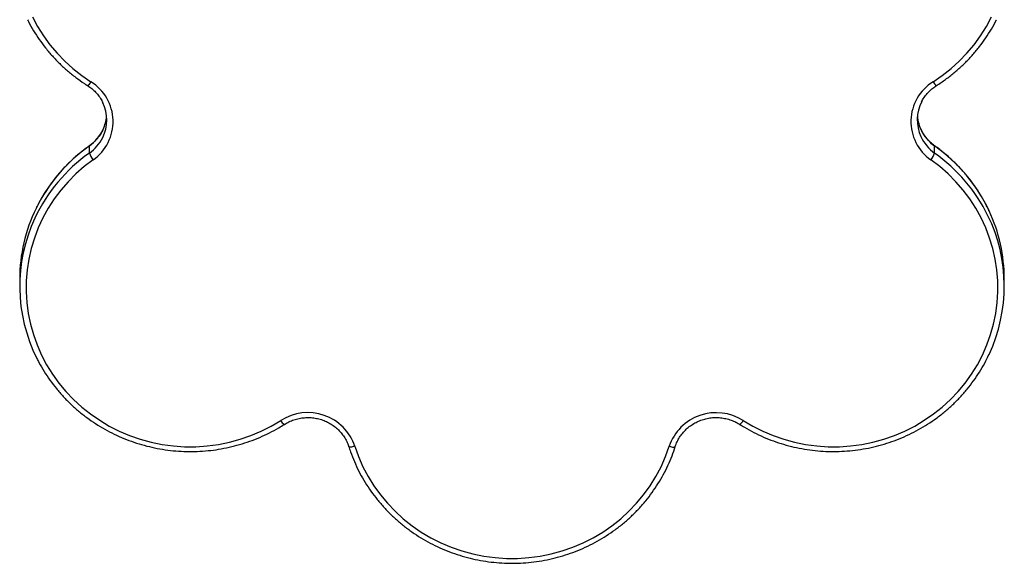
# Model space of a CAD drawing. Units: millimetres. Extents: x 207.5 to 220, y 159.8 to 167.
# Drawn here: x 215.1 to 215.5, y 160.7 to 161 of the extents above; entities that cross this region are included whole.
import ezdxf

# ---------------------------------------------------------------- set-up
doc = ezdxf.new("R2010")
doc.units = ezdxf.units.MM

# ---------------------------------------------------------------- blocks, each defined once
blk = doc.blocks.new('asd')
at = {"color": 0, "linetype": 'ByBlock', "lineweight": -2}
for p, q in [((215.1025095869112, 160.9417435539772), (215.1025095869112, 160.9451060495663)), ((215.4981446774528, 160.9417435539772), (215.4981446774528, 160.9451060495663)), ((215.0699118498276, 160.8828829581695), (215.0699118498276, 160.8795204625803)), ((215.5307424145363, 160.8795204625803), (215.5307424145363, 160.8828829581695))]:
    blk.add_line(p, q, dxfattribs=at)
at = {"color": 0, "linetype": 'ByBlock', "lineweight": -2, "flags": 128}
for points in [[(215.0758541114886, 161.005515721953), (215.0782746554453, 161.0009787189963), (215.0810118400727, 160.996612868647), (215.084052758697, 160.9924387572429), (215.0873830724442, 160.9884760670129), (215.0909870778528, 160.9847434832699), (215.0948477809202, 160.981258606303), (215.0989469772348, 160.9780378683874), (215.1032653378153, 160.9750964563006)], [(215.4973889265487, 160.9750964563006), (215.5017072871292, 160.9780378683874), (215.5058064834438, 160.981258606303), (215.5096671865112, 160.9847434832699), (215.5132711919198, 160.9884760670129), (215.516601505667, 160.9924387572429), (215.5196424242912, 160.996612868647), (215.5223796089187, 161.0009787189963), (215.5248001528754, 161.005515721953)], [(215.1025095869112, 160.9451060495663), (215.1025437058371, 160.9452125969821), (215.1025491230158, 160.945216928049)], [(215.4981050469304, 160.945216996102), (215.4981105585269, 160.9452125969821), (215.4981446774528, 160.9451060495663)], [(215.1042852529986, 160.9386342275292), (215.1001387054798, 160.9354727522752), (215.0962264870733, 160.9320439288325), (215.092567035233, 160.9283639165176), (215.0891775961778, 160.9244500584464), (215.0860741436137, 160.9203207998002), (215.0832713034531, 160.9159956008978), (215.0807822848863, 160.9114948454823), (215.0786188181286, 160.9068397446577), (215.0767910991393, 160.9020522369249), (215.0753077415695, 160.8971548847905), (215.0741757361683, 160.8921707684346), (215.0734004178366, 160.8871233769382), (215.0729854404848, 160.8820364975851), (215.0729327598132, 160.8769341037566), (215.0732426240944, 160.8718402419506), (215.0739135730041, 160.8667789184553), (215.0749424445025, 160.8617739862129), (215.0763243897368, 160.8568490324055), (215.078052895893, 160.8520272672937), (215.0801198168888, 160.8473314148321), (215.0825154117646, 160.8427836055754), (215.0852283905911, 160.8384052723821), (215.0882459676753, 160.8342170494062), (215.0915539218179, 160.8302386748528), (215.0951366633338, 160.8264888979554), (215.0989773075236, 160.822985390616), (215.1030577542473, 160.8197446641201), (215.1073587732268, 160.8167819913231), (215.1118600946733, 160.8141113346721), (215.1165405048156, 160.8117452804046), (215.1213779458752, 160.8096949792316), (215.1263496200203, 160.8079700937867), (215.1314320968071, 160.8065787530885), (215.1366014236026, 160.8055275142301), (215.1418332384681, 160.8048213314768), (215.1471028849718, 160.8044635329179), (215.1523855283896, 160.804455804782), (215.1576562727456, 160.80479818349), (215.1628902781417, 160.805489055484), (215.1680628778226, 160.8065251648311), (215.1731496944253, 160.807901628568), (215.178126754864, 160.8096119597136), (215.1829706033105, 160.8116480978408), (215.1876584117364, 160.8140004470631), (215.1921680874967, 160.8166579212586)], [(215.4084861768673, 160.8166579212586), (215.4129958526276, 160.8140004470631), (215.4176836610535, 160.8116480978408), (215.4225275095, 160.8096119597136), (215.4275045699387, 160.807901628568), (215.4325913865414, 160.8065251648311), (215.4377639862223, 160.805489055484), (215.4429979916184, 160.80479818349), (215.4482687359744, 160.804455804782), (215.4535513793922, 160.8044635329179), (215.4588210258959, 160.8048213314768), (215.4640528407614, 160.8055275142301), (215.4692221675569, 160.8065787530885), (215.4743046443437, 160.8079700937867), (215.4792763184888, 160.8096949792316), (215.4841137595484, 160.8117452804046), (215.4887941696906, 160.8141113346721), (215.4932954911372, 160.8167819913231), (215.4975965101166, 160.8197446641201), (215.5016769568404, 160.822985390616), (215.5055176010302, 160.8264888979554), (215.5091003425461, 160.8302386748528), (215.5124082966886, 160.8342170494062), (215.5154258737729, 160.8384052723821), (215.5181388525993, 160.8427836055754), (215.5205344474752, 160.8473314148321), (215.522601368471, 160.8520272672937), (215.5243298746271, 160.8568490324054), (215.5257118198616, 160.8617739862129), (215.5267406913599, 160.8667789184553), (215.5274116402695, 160.8718402419506), (215.5277215045508, 160.8769341037566), (215.5276688238791, 160.8820364975851), (215.5272538465274, 160.8871233769382), (215.5264785281957, 160.8921707684346), (215.5253465227945, 160.8971548847905), (215.5238631652247, 160.9020522369249), (215.5220354462354, 160.9068397446577), (215.5198719794777, 160.9114948454823), (215.5173829609109, 160.9159956008978), (215.5145801207503, 160.9203207998002), (215.5114766681862, 160.9244500584464), (215.508087229131, 160.9283639165176), (215.5044277772907, 160.9320439288325), (215.5005155588842, 160.9354727522752), (215.4963690113655, 160.9386342275292)], [(215.2267753709064, 160.8046382882415), (215.2262163097327, 160.8044871412277), (215.2256787329663, 160.8043716224365), (215.225183299381, 160.8042961711902), (215.2247490482116, 160.8042636870381), (215.224392667487, 160.8042754183277), (215.2241278527185, 160.8043309142323), (215.2239647805893, 160.8044280420752), (215.223918473908, 160.8045050572358)], [(215.2267753709064, 160.8046382882415), (215.2285037469445, 160.799807142016), (215.2305717831198, 160.7951021591889), (215.2329696994777, 160.7905455901054), (215.2356861560263, 160.786158983247), (215.2387083063648, 160.7819630833262), (215.2420218584349, 160.777977733183), (215.2456111421099, 160.7742217799461), (215.2494591833, 160.7707129859027), (215.2535477842249, 160.7674679444986), (215.2578576094724, 160.7645020018667), (215.2623682774378, 160.7618291842532), (215.2670584567111, 160.7594621316861), (215.2719059669544, 160.757412038199), (215.276887883796, 160.7556885988939), (215.2819806472413, 160.7542999640916), (215.2871601730909, 160.7532527007881), (215.2924019668373, 160.7525517615987), (215.2976812395013, 160.7522004613365), (215.3029730248626, 160.7522004613365), (215.3082522975267, 160.7525517615987), (215.313494091273, 160.7532527007881), (215.3186736171227, 160.7542999640916), (215.323766380568, 160.7556885988939), (215.3287482974095, 160.757412038199), (215.3335958076529, 160.7594621316861), (215.3382859869261, 160.7618291842532), (215.3427966548916, 160.7645020018667), (215.3471064801391, 160.7674679444986), (215.3511950810639, 160.7707129859027), (215.3550431222541, 160.7742217799461), (215.3586324059291, 160.777977733183), (215.3619459579992, 160.7819630833262), (215.3649681083376, 160.786158983247), (215.3676845648863, 160.7905455901054), (215.3700824812442, 160.7951021591889), (215.3721505174195, 160.799807142016), (215.3738788934576, 160.8046382882415)], [(215.3738788934576, 160.8046382882415), (215.3744379546313, 160.8044871412277), (215.3749755313976, 160.8043716224365), (215.375470964983, 160.8042961711902), (215.3759052161524, 160.8042636870381), (215.376261596877, 160.8042754183277), (215.3765264116455, 160.8043309142323), (215.3766894837747, 160.8044280420752), (215.3767357899063, 160.8045050554997)]]:
    blk.add_lwpolyline(points, dxfattribs=at)
at = {"color": 0, "linetype": 'ByBlock', "lineweight": -2}
for centre, radius, start, end in [((215.100012482963, 160.9764529701065), 0.003524371489445443, 297.9166894247355, 337.3627632893458), ((215.0918139202955, 160.9565307603905), 0.02181329933421581, 304.8710004938015, 58.33349927498441), ((215.5088452214092, 160.9565306239623), 0.02181597630971499, 121.6772149952678, 235.1182852360218), ((215.5015212432607, 160.977254976552), 0.004662108008620477, 207.5803663144727, 237.1414605754232), ((215.091931399599, 160.957299039579), 0.01872593796021517, 333.8916118404554, 25.38264513941274), ((215.5087250772555, 160.9573003722821), 0.01872807008950832, 152.6837725316659, 204.7122052627856), ((215.0918765550202, 160.9606816251801), 0.01878371710657296, 335.3451789161406, 354.8041844708798), ((215.5087883638762, 160.9606835462661), 0.01879450185686958, 185.1987065119343, 206.3490327647498), ((215.0912955665466, 160.9609819684519), 0.01943705361413203, 305.2356291009147, 335.2549670155158), ((215.5093712909619, 160.96099540143), 0.01945529114483137, 206.4100833045374, 234.7569027370745), ((215.147422449658, 160.8815446582555), 0.07782811642003175, 125.2452581041762, 153.8154336046018), ((215.0912849656474, 160.9576307809159), 0.01945240608036979, 305.2419164158388, 333.8520991408442), ((215.5093590086462, 160.957619804454), 0.01943750378315225, 204.786359092852, 234.7641864549617), ((215.4532596037988, 160.881574496417), 0.07778771164199531, 25.26509749180363, 54.75877541975971), ((215.1473930690963, 160.8782137097431), 0.07778539761077778, 125.2409934965928, 154.7877315388663), ((215.1113301126118, 160.9447190723113), 0.009308887312256382, 198.641321263096, 220.8181016661251), ((215.4893241517522, 160.9447190723113), 0.009308887312282889, 319.1818983341036, 341.3586787369599), ((215.4532330620792, 160.8781835019479), 0.07782630281224026, 26.1434131182308, 54.75492288854184), ((215.1449387634215, 160.8828418834448), 0.07502692483736821, 153.8674690700941, 179.9686324810656), ((215.4556617806616, 160.882827389078), 0.07508065443877507, 0.04240605957482927, 25.18284933517164), ((215.1448234992154, 160.8795177642476), 0.07490517206462179, 154.8529458740738, 206.7829646341237), ((215.4558372826766, 160.8795218736957), 0.07489881645763342, 334.7787303372891, 26.10212130820698), ((215.2047866397874, 160.7971586565345), 0.02322604543814057, 18.78612160117244, 122.9081031309129), ((215.195412135991, 160.8180180907405), 0.003517657125550452, 202.7474021374721, 242.2922423289957), ((215.3958864835973, 160.7971043570834), 0.02326143036125451, 57.20355891063824, 161.1022163573282), ((215.4043677093891, 160.818819970223), 0.004651476119789276, 302.656941554754, 332.3021245196859)]:
    blk.add_arc(centre, radius, start, end, dxfattribs=at)
for points, knots in [([(215.0736142143037, 161.0041173794501), (215.0737486125869, 161.0038343939017), (215.0745821232098, 161.0020793754958), (215.0763911708067, 160.9989827523285), (215.0790449514118, 160.9948561160862), (215.0819862230739, 160.9909115828349), (215.0851712976172, 160.9871499235101), (215.0885963769687, 160.9835901984595), (215.0922450900656, 160.9802444954852), (215.096105808808, 160.9771297849858), (215.0992818082862, 160.9748675166787), (215.1011698146708, 160.9736551391165), (215.1016624778548, 160.97333877695)], [0, 0, 0, 0, 0.0224878120990137, 0.1394648043190217, 0.256453536336594, 0.373454929047676, 0.4904696328891501, 0.6074980322234648, 0.7245402571128541, 0.8415962009545553, 0.9586655423258652, 1, 1, 1, 1]), ([(215.4989917865092, 160.97333877695), (215.4997377813851, 160.9738212438864), (215.5018764149602, 160.9752043901011), (215.5052691973299, 160.9776828847907), (215.5090943068381, 160.9808407155843), (215.5127041229636, 160.9842284057233), (215.51608794961, 160.9878274812849), (215.5192284451857, 160.9916263275967), (215.5221253496502, 160.9956042125529), (215.5247226710725, 160.9997654704773), (215.5263650520504, 161.0026126619174), (215.5270585713979, 161.0041018761421), (215.5270640820339, 161.0041137092907)], [0, 0, 0, 0, 0.06271269597733921, 0.1797860568736899, 0.2968655217340869, 0.4139326393406367, 0.5309866299067485, 0.648026904980055, 0.7650530890676678, 0.882065045899222, 0.9990629005376634, 0.9999999999999999, 0.9999999999999999, 0.9999999999999999, 0.9999999999999999]), ([(215.1016624778548, 160.97333877695), (215.1020014479955, 160.9731154707254), (215.1030291131914, 160.9724384670381), (215.1046112834948, 160.9711295628876), (215.1062988882898, 160.9693473269199), (215.1077548019333, 160.9673893761941), (215.1084948995819, 160.9659608930801), (215.1088628872115, 160.9652506298927)], [0, 0, 0, 0, 0.1097131372284249, 0.3326203671486614, 0.5557471366194272, 0.7791108262542457, 0.9999999999999999, 0.9999999999999999, 0.9999999999999999, 0.9999999999999999]), ([(215.4920450605391, 160.9656846866394), (215.4921998416791, 160.9660097734664), (215.4927029847836, 160.9670665249248), (215.4938518252338, 160.9687072416821), (215.4954584707672, 160.9705646206884), (215.4971868683544, 160.9721200265471), (215.4984322612135, 160.9729609638743), (215.4989917865092, 160.97333877695)], [0, 0, 0, 0, 0.1044176114101161, 0.3394276665593111, 0.5741921188639371, 0.8086946790662164, 1, 1, 1, 1]), ([(215.1089320456219, 160.9529345568993), (215.1088348296669, 160.9526995605783), (215.1084283129069, 160.951716903534), (215.1074205325348, 160.9501129339334), (215.1059242237441, 160.9481729483137), (215.1042846002956, 160.9465293302723), (215.1030876708551, 160.9456241759539), (215.1025495777179, 160.9452172536155)], [0, 0, 0, 0, 0.076172541861113, 0.3185219433455891, 0.5606322933217919, 0.8024772892339159, 1, 1, 1, 1]), ([(215.4981046866461, 160.9452172536155), (215.497779004506, 160.9454577482599), (215.496791217499, 160.9461871634039), (215.4952829694187, 160.9475752734176), (215.4937068812857, 160.9494470271586), (215.4925901584353, 160.951081745792), (215.4921075989874, 160.9521261910516), (215.491963727476, 160.9524375846398)], [0, 0, 0, 0, 0.1254574030552781, 0.3805096363657161, 0.6358245127936386, 0.891423786304285, 1, 1, 1, 1]), ([(215.1025495777179, 160.9452172536155), (215.1018315020092, 160.9446964782369), (215.0997731112961, 160.9432036562549), (215.0965235284959, 160.9405516305256), (215.0928804189572, 160.937198730386), (215.089464553008, 160.9336278080964), (215.0862882434484, 160.9298567231234), (215.0833582100761, 160.9259022648519), (215.080710651851, 160.9217691523139), (215.078798138646, 160.918445239997), (215.0778689146773, 160.9164607938854), (215.0776309507071, 160.9159525992078)], [0, 0, 0, 0, 0.06800302564772655, 0.1949332009715229, 0.3218693488247109, 0.4487913779711618, 0.5756986124123111, 0.702590610585923, 0.8294671865252454, 0.9563284345830128, 1, 1, 1, 1]), ([(215.5235539173241, 160.9148371695363), (215.5231996673806, 160.9156081024284), (215.5221651261838, 160.917859512348), (215.5201397884178, 160.9214476840506), (215.5175098973006, 160.9255896813574), (215.5146019901482, 160.9295567938848), (215.5114457257592, 160.9333411620898), (215.5080495117987, 160.9369269132918), (215.5044246095439, 160.940295752333), (215.5010893204488, 160.9430464126014), (215.4989276829304, 160.9446186561973), (215.4981046866461, 160.9452172536155)], [0, 0, 0, 0, 0.06398595281339088, 0.1868627092498349, 0.3097516618841473, 0.4326538122431227, 0.5555698777870443, 0.6785002954819117, 0.8014452333117944, 0.924404608151632, 1, 1, 1, 1]), ([(215.0780063949603, 160.8457002431029), (215.0783025892563, 160.8450910097521), (215.079311548772, 160.8430157105482), (215.0813300455678, 160.8396188528784), (215.0840430922534, 160.8355275817767), (215.087033366533, 160.8316180079322), (215.090267216545, 160.8278953193985), (215.0937377672404, 160.824376973613), (215.0974297716279, 160.8210761438763), (215.10132909648, 160.8180060839372), (215.1054202510898, 160.8151788906714), (215.1096871249995, 160.8126057724587), (215.114112869958, 160.8102969187929), (215.1186800150719, 160.8082614818132), (215.1233705229162, 160.8065075331503), (215.1281658645078, 160.8050420329074), (215.1330470918517, 160.8038708010691), (215.1379949133346, 160.8029984940855), (215.1429897702003, 160.8024285859066), (215.1480119139665, 160.8021633540267), (215.1530414844031, 160.8022038692838), (215.1580585816777, 160.8025499934366), (215.1630433583061, 160.8032003675174), (215.1679760712357, 160.8041524566047), (215.1728372685418, 160.805402413333), (215.177607474147, 160.8069456441193), (215.1822687106106, 160.8087747673722), (215.1867991778896, 160.8108873279289), (215.1906298457945, 160.8129531709182), (215.1929087083774, 160.8143658257872), (215.1937766309407, 160.8149038463963)], [0, 0, 0, 0, 0.0153575268260464, 0.05231404871874223, 0.08927434402915219, 0.126238686741824, 0.1632072654654808, 0.200180185316822, 0.2371574720481696, 0.2741390779249352, 0.3111248888283837, 0.3481147320679816, 0.3851083844287202, 0.4221055800447923, 0.4591060177725794, 0.4961093678249651, 0.5331152775194066, 0.5701233760776278, 0.6071332784920332, 0.6441445885407406, 0.6811569010877787, 0.7181697855358715, 0.7551827040392002, 0.792195234696966, 0.8292069533171607, 0.8662174354029609, 0.9032262588404801, 0.9402330074295547, 0.9772372753946805, 1, 1, 1, 1]), ([(215.4068776334233, 160.8149038463963), (215.4076324543593, 160.8144344895357), (215.4097963498172, 160.8130889529583), (215.4134983735878, 160.8110678084941), (215.4180165426347, 160.8089340729836), (215.4226669359579, 160.8070825633924), (215.4274279714779, 160.8055162938672), (215.4322816711072, 160.80424265684), (215.4372086302856, 160.8032663990926), (215.4421894338368, 160.8025914901694), (215.4472043741452, 160.8022206003874), (215.4522336254262, 160.80215522541), (215.4572572916275, 160.8023956433402), (215.4622554958872, 160.8029409216404), (215.4672084591844, 160.803788917529), (215.472096584312, 160.8049362882588), (215.4769005300509, 160.8063785039309), (215.4816012868837, 160.8081098648547), (215.4861802529533, 160.810123523623), (215.4906193080996, 160.8124115120641), (215.4949008878725, 160.8149647720062), (215.499008048908, 160.8177731934836), (215.5029245563009, 160.8208256464935), (215.5066348770966, 160.8241100576423), (215.5101245107134, 160.8276133394743), (215.5133790471447, 160.8313218888817), (215.5163879557938, 160.8352199804158), (215.5191307044393, 160.8392960317143), (215.5215546743968, 160.8433942017503), (215.5229177314155, 160.8461969285548), (215.5235674716897, 160.8475329287788)], [0, 0, 0, 0, 0.0195125955219566, 0.05593805736426977, 0.09236965575957387, 0.1288045535706142, 0.165242434521772, 0.2016829585332222, 0.2381257661756154, 0.2745704827895226, 0.3110167217319802, 0.3474640868671652, 0.3839121744646891, 0.4203604676877431, 0.4568085231514274, 0.4932559237212769, 0.5297022512180545, 0.5661470888071891, 0.6025900241705471, 0.6390306536022865, 0.6754685871291723, 0.7119034546913493, 0.7483349133437656, 0.7847626553520277, 0.8211864169641802, 0.8576059875458014, 0.8940212186774635, 0.9304320327390787, 0.9668384304534294, 1, 1, 1, 1]), ([(215.1937766309407, 160.8149038463963), (215.1941237162395, 160.8151156635955), (215.1951760307165, 160.8157578639595), (215.197052896466, 160.8166410694783), (215.1994257123038, 160.8174368028421), (215.2018854153521, 160.8179373436361), (215.2043895948597, 160.8181388943145), (215.2068997187705, 160.818037499233), (215.2093761610873, 160.8176353076068), (215.2117801847652, 160.8169388124994), (215.2140742178819, 160.8159591694189), (215.2162224988781, 160.8147118363658), (215.2181916568416, 160.8132163687599), (215.2199507515966, 160.8114960032187), (215.2214733417771, 160.8095776399669), (215.2227317013886, 160.8074902178724), (215.2234979651738, 160.8057683305637), (215.2238354502774, 160.804754462534), (215.22391856397, 160.8045047735408)], [0, 0, 0, 0, 0.03321399426994436, 0.1007002230475895, 0.1681805035347527, 0.2356138718764961, 0.3030124030949031, 0.370388977412682, 0.4377554989753842, 0.5051228467877041, 0.5725052720763062, 0.6399172497607145, 0.7073730853586477, 0.7748862145610158, 0.8424681531617478, 0.9101271462139121, 0.9778666831123584, 1, 1, 1, 1]), ([(215.3767357003939, 160.8045047735408), (215.376862396987, 160.8048778274996), (215.3772486768914, 160.8060152159962), (215.3781115602935, 160.8078438816214), (215.3794177352365, 160.8099117200557), (215.3809874664827, 160.8118046061777), (215.3827903310695, 160.8134933237813), (215.3847989099056, 160.8149509966908), (215.3869809129831, 160.8161549139206), (215.3893018597703, 160.8170863312048), (215.3917250583705, 160.8177308749513), (215.3942123151158, 160.8180786798609), (215.3967245636385, 160.8181246194474), (215.39922216375, 160.8178680412974), (215.4016665870951, 160.8173139999589), (215.4040171977582, 160.8164685947356), (215.4057361218704, 160.8156104855106), (215.4066574882598, 160.8150401246345), (215.4068776334233, 160.8149038463963)], [0, 0, 0, 0, 0.03312530150905258, 0.1009943360589009, 0.1688549515981001, 0.23664641212057, 0.3043627200779925, 0.3720037315022158, 0.4395739785212402, 0.507081420453976, 0.5745363120963914, 0.6419503418352285, 0.7093360788170989, 0.7767066857262949, 0.8440720050714976, 0.9114454296934988, 0.9788413593365612, 1, 1, 1, 1]), ([(215.22391856397, 160.8045047735408), (215.2241917955826, 160.8036765404025), (215.2249740650407, 160.8013052866433), (215.2264970958397, 160.7974661592435), (215.228574185977, 160.7930392643882), (215.2309388364553, 160.7887484558361), (215.2335763999948, 160.7846093191463), (215.2364779104878, 160.7806385826238), (215.2396315646176, 160.7768518205945), (215.2430250434438, 160.7732640216868), (215.2466449494548, 160.7698893601303), (215.2504770218036, 160.7667411841274), (215.25450614793, 160.7638319499543), (215.258716434409, 160.7611731748947), (215.2630912662665, 160.7587753897714), (215.2676133733619, 160.7566480965439), (215.2722648984647, 160.7547997297784), (215.2770274680572, 160.7532376225335), (215.2818822651695, 160.7519679766961), (215.2868101040167, 160.7509958378969), (215.2917915060876, 160.750325075072), (215.2968067773768, 160.749958364725), (215.3018360864496, 160.7498971799198), (215.3068595380465, 160.75014178378), (215.3118572558075, 160.7506912267264), (215.3168094626881, 160.7515433495653), (215.32169656451, 160.7526947931633), (215.3264992240825, 160.7541410114756), (215.3311984369768, 160.7558762889182), (215.3357756073825, 160.7578937625626), (215.3402126224688, 160.7601854489887), (215.3444919250699, 160.7627422757049), (215.3485965838858, 160.7655541172067), (215.3525103626996, 160.7686098350351), (215.3562177814473, 160.771897323728), (215.3597041942759, 160.7754035549552), (215.3629557892122, 160.7791146477976), (215.3659598637672, 160.7830158598302), (215.3687040528597, 160.7870918908731), (215.3711794465974, 160.7913260358184), (215.373369172875, 160.7957036461666), (215.3752469662334, 160.8000960696387), (215.3762514453707, 160.8030707115928), (215.3767357003939, 160.8045047735408)], [0, 0, 0, 0, 0.01324901724845774, 0.0379322928577168, 0.0626194620930091, 0.08730882142404577, 0.112000628263766, 0.1366950846007139, 0.1613923353490841, 0.1860924690432558, 0.2107955201318108, 0.2355014725539355, 0.260210264251573, 0.2849217922680122, 0.3096359181047489, 0.3343524730474648, 0.3590712632236451, 0.3837920742128321, 0.4085146750910345, 0.4332388218492713, 0.4579642601799541, 0.4826907276718261, 0.507417955493402, 0.5321456696762278, 0.5568735182648281, 0.5816012016819065, 0.6063284369098109, 0.6310549402409675, 0.6557804289057402, 0.680504623232241, 0.7052272494342771, 0.7299480430949334, 0.754666753369654, 0.7793831478809498, 0.8040970182183909, 0.8288081858946243, 0.8535165085445927, 0.8782218860950808, 0.9029242665814462, 0.9276236512532037, 0.9523200985965539, 0.977013726914755, 1, 1, 1, 1])]:
    blk.add_open_spline(points, degree=3, knots=knots, dxfattribs=at)

msp = doc.modelspace()

# ---------------------------------------------------------------- block references
msp.add_blockref('asd', (0, 0))

doc.saveas('drawing.dxf')
